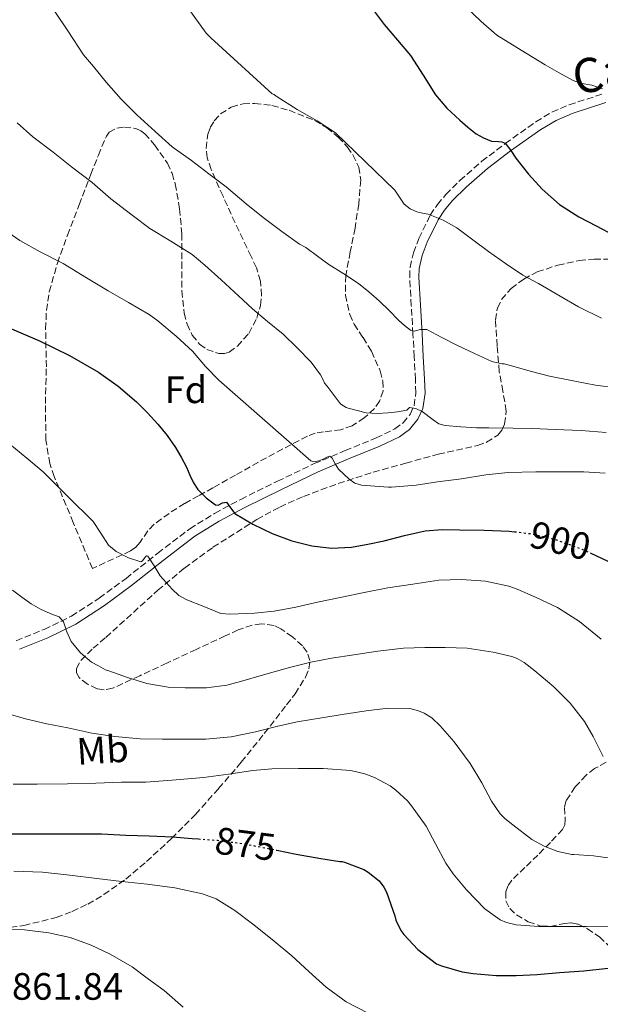
# Model space of a CAD drawing. Units: metres. Extents: x 580052 to 583487, y 4738150 to 4740504.
# Drawn here: x 580437 to 580589, y 4738551 to 4738809 of the extents above; entities that cross this region are included whole.
import ezdxf
from ezdxf.enums import TextEntityAlignment as Align

# ---------------------------------------------------------------- set-up
doc = ezdxf.new("R2010")
doc.units = ezdxf.units.M
doc.header["$MEASUREMENT"] = 0
doc.linetypes.add('DGN Style 3', pattern=[2.435891, 1.739922, -0.695969])
doc.linetypes.add('DGN Style 5', pattern=[1.217945, 0.521977, -0.695969])
for name, color, linetype, lineweight in [('Camino', 7, 'DGN Style 3', 0), ('Cota de curva de nivel directora', 7, 'Continuous', 0), ('Cota de punto acotado terreno', 7, 'Continuous', 0), ('Curva de nivel directora', 30, 'Continuous', 30), ('Curva de nivel directora no vista', 30, 'DGN Style 5', 30), ('Curva de nivel intermedia', 30, 'Continuous', 0), ('Etiqueta de uso rústico', 92, 'Continuous', 0), ('Etiqueta de zona arbolada', 92, 'Continuous', 0), ('Margen derecho', 7, 'Continuous', 0), ('Zona arbolada', 92, 'DGN Style 3', 0)]:
    doc.layers.add(name, color=color, linetype=linetype, lineweight=lineweight)
doc.styles.add('Style-Arial', font='arial.ttf')

msp = doc.modelspace()

# ---------------------------------------------------------------- linework, layer by layer
at = {"layer": 'Camino', "color": 7, "linetype": 'DGN Style 3', "lineweight": 0}
msp.add_polyline3d([(580435.72, 4738646.37, 888.05), (580443.06, 4738649.32, 889.64), (580450.23, 4738652.8, 891.22), (580457.55, 4738657.55, 892.39), (580464.55, 4738662.72, 893.51), (580472.87, 4738669.32, 895.51), (580481.27, 4738675.74, 897.62), (580487.8, 4738679.8, 899.28), (580494.64, 4738683.46, 900.92), (580504.27, 4738688.24, 902.36), (580513.96, 4738692.85, 903.78), (580522.05, 4738696.27, 905.66), (580530.16, 4738699.6, 907.57), (580535.05, 4738701.96, 908.53), (580537.24, 4738703.58, 909.01), (580539.09, 4738705.79, 909.59), (580540.13, 4738708.04, 910.16), (580540.61, 4738711.47, 911.06), (580540.48, 4738714.94, 911.96), (580540.17, 4738720.88, 913.45), (580539.84, 4738726.83, 914.88), (580539.41, 4738734.3, 915.89), (580538.98, 4738741.81, 916.63), (580539.09, 4738744.4, 917.05), (580540, 4738748.21, 917.76), (580541.4, 4738751.95, 918.55), (580544.37, 4738758.08, 920.43), (580546.24, 4738760.86, 921.44), (580548.47, 4738763.5, 922.26), (580552.14, 4738767.17, 923.08), (580557.92, 4738772.22, 923.97), (580564.05, 4738776.88, 925.03), (580572.11, 4738782.61, 927.16), (580576.3, 4738785.09, 928.23), (580580.8, 4738787.04, 929.04), (580589.71, 4738789.93, 930.2)], dxfattribs=at)
at = {"layer": 'Curva de nivel directora', "color": 30, "linetype": 'Continuous', "lineweight": 30, "flags": 128}
for points, elevation in [([(580356.05, 4738819.03), (580361.32, 4738805.91), (580368.34, 4738789.43), (580377.24, 4738774.35), (580377.83, 4738773.58), (580381.19, 4738769.1), (580385.04, 4738763.77), (580394.39, 4738753.67), (580398.96, 4738749.87), (580404.9, 4738745.18), (580409.76, 4738741.56), (580414.69, 4738738.19), (580419.49, 4738735.32), (580421.17, 4738734.19), (580423.41, 4738733.05), (580432.65, 4738729.06), (580441.89, 4738725.07), (580449.76, 4738721.27), (580457.36, 4738716.87), (580462.5, 4738713.19), (580467.27, 4738709.03), (580470.17, 4738706.2), (580472.91, 4738703.21), (580475.37, 4738700.24)], 900), ([(580528.63, 4738813.03), (580532.28, 4738808.15), (580535.78, 4738804.06), (580539.2, 4738800.02), (580542.48, 4738794.85), (580545.75, 4738789.67), (580548.72, 4738786.17), (580552.15, 4738783.01), (580554.2, 4738781.15), (580556.39, 4738779.43), (580558.37, 4738778.35), (580560.47, 4738777.54), (580562.29, 4738777.42), (580563.2, 4738777.37), (580563.99, 4738777), (580565.48, 4738775.04), (580566.8, 4738773), (580570.16, 4738768.87), (580573.76, 4738764.9), (580578.32, 4738760.92), (580583.36, 4738757.67), (580587.95, 4738755.25), (580592.55, 4738752.84)], 925), ([(580475.37, 4738700.24), (580477.57, 4738697.1), (580479.04, 4738694.52), (580480.4, 4738691.9), (580481.34, 4738689.85), (580482.29, 4738687.78), (580483.42, 4738686.06), (580485.58, 4738683.86), (580488.05, 4738682.02), (580488.72, 4738681.98), (580489.86, 4738682.6), (580490.88, 4738682.74), (580491.99, 4738681.27), (580493.14, 4738679.8), (580497.86, 4738676.95), (580502.9, 4738674.5), (580508.02, 4738672.61), (580513.27, 4738671.26), (580518.48, 4738670.62), (580523.68, 4738670.89), (580527.99, 4738671.68), (580532.27, 4738672.6), (580537.62, 4738674.02), (580543.03, 4738675.24), (580547.53, 4738675.53), (580552.03, 4738675.5), (580558.55, 4738675.42), (580565.06, 4738675.16), (580566.51, 4738674.98)], 900), ([(580586.32, 4738669.42), (580590.93, 4738667.27)], 900), ([(580430.1, 4738595.67), (580436.94, 4738595.67), (580443.31, 4738595.67), (580450.99, 4738595.67), (580458.08, 4738595.66), (580464.51, 4738595.31), (580470.64, 4738595.13), (580476.78, 4738594.86), (580481.87, 4738594.47), (580483.54, 4738594.34)], 875), ([(580503.92, 4738591.4), (580504.08, 4738591.37), (580509.18, 4738590.34), (580515.68, 4738589.21), (580520.64, 4738588.41), (580521.23, 4738588.39), (580521.87, 4738588.25), (580526.99, 4738586.26), (580528.11, 4738585.59), (580530.93, 4738583.32), (580532.24, 4738581.62), (580532.94, 4738580.31), (580535.09, 4738574.14), (580535.33, 4738572.98), (580536.62, 4738570.26), (580537.41, 4738569.19), (580541.15, 4738565.29), (580546, 4738561.56), (580547.34, 4738560.98), (580552.75, 4738559.46), (580555.62, 4738559.03), (580561.65, 4738558.5), (580566.91, 4738558.5), (580572.46, 4738558.73), (580578.3, 4738559.26), (580584.7, 4738559.67), (580591.07, 4738560.36)], 875)]:
    msp.add_lwpolyline(points, dxfattribs=dict(at, elevation=elevation))
at = {"layer": 'Curva de nivel directora no vista', "color": 30, "linetype": 'DGN Style 5', "lineweight": 30, "flags": 128}
for points, elevation in [([(580566.51, 4738674.98), (580571.1, 4738674.42), (580577.06, 4738672.97), (580584.13, 4738670.43), (580586.32, 4738669.42)], 900), ([(580483.54, 4738594.34), (580488.56, 4738593.96), (580495.7, 4738593.03), (580503.92, 4738591.4)], 875)]:
    msp.add_lwpolyline(points, dxfattribs=dict(at, elevation=elevation))
at = {"layer": 'Curva de nivel intermedia', "color": 30, "linetype": 'Continuous', "lineweight": 0, "flags": 128}
for points, elevation in [([(580428.92, 4738836.71), (580449.33, 4738806.5), (580453.44, 4738800.14), (580456.05, 4738797.1), (580459.36, 4738793), (580463.25, 4738788.49), (580467.4, 4738784.42), (580472.24, 4738780.04), (580476.69, 4738776.06), (580481.72, 4738772.39), (580486.24, 4738768.97), (580490.85, 4738765.48), (580496.05, 4738761.02), (580500.5, 4738757.45), (580505.41, 4738753.8), (580510.11, 4738750.44), (580511.75, 4738749.56), (580514.77, 4738747.33), (580517.79, 4738745.1), (580521.66, 4738742.64), (580525.54, 4738740.18), (580528.3, 4738737.98), (580530.93, 4738735.61), (580533.56, 4738733.04), (580536.16, 4738730.46)], 915), ([(580589.55, 4738791.22), (580586.74, 4738792.23), (580583.75, 4738792.73), (580581.89, 4738793.4), (580578.21, 4738795.43), (580574.56, 4738797.54), (580568.22, 4738801.41), (580561.88, 4738805.29), (580557.73, 4738808.89), (580553.6, 4738812.89), (580548.77, 4738817.65), (580544.79, 4738822.89)], 930), ([(580475.72, 4738819.72), (580485.59, 4738805.9), (580486.77, 4738804.62), (580502.9, 4738789.9), (580503.44, 4738789.74), (580503.99, 4738789.34), (580509.49, 4738785.85), (580514.71, 4738782.82), (580519.49, 4738779.7), (580527.3, 4738772.16), (580535.11, 4738764.62), (580536.31, 4738762.8), (580537.52, 4738760.94), (580539.09, 4738759.75), (580540.87, 4738758.95), (580542.36, 4738758.63), (580543.84, 4738758.3), (580547.73, 4738756.74), (580551.38, 4738754.71), (580555.52, 4738751.6), (580559.65, 4738748.52), (580564.15, 4738745.43), (580568.66, 4738742.34), (580572.74, 4738740.17), (580578.45, 4738736.79), (580583.31, 4738733.97), (580589.3, 4738731.08)], 920), ([(580435.97, 4738782.36), (580440.13, 4738778.63), (580445.41, 4738774.65), (580450.29, 4738770.81), (580455.7, 4738766.65), (580460.58, 4738762.39), (580466.15, 4738758.12), (580470.8, 4738754.6), (580476.35, 4738751.22), (580481.91, 4738747.72), (580485.2, 4738744.95), (580489.55, 4738741.14), (580494.07, 4738736.9), (580497.7, 4738733.46), (580501.7, 4738730.12), (580505.75, 4738726.86), (580509.33, 4738723.37), (580513.14, 4738719.48), (580515.62, 4738716.12), (580516.35, 4738714.7), (580516.61, 4738713.99), (580517.31, 4738713.18), (580520.45, 4738708.95), (580520.95, 4738708.49), (580522.31, 4738707.61), (580522.82, 4738707.4), (580525.21, 4738706.79), (580527.6, 4738706.18), (580530.44, 4738705.98), (580533.33, 4738706.2), (580535.78, 4738706.44), (580538.21, 4738706.87), (580538.93, 4738707.61), (580540.6, 4738707.28), (580542.27, 4738706.57), (580545.18, 4738704.36), (580546.65, 4738703.34), (580548.29, 4738702.84), (580552.4, 4738702.55), (580556.51, 4738702.26), (580559.73, 4738702.26), (580566.05, 4738702.13), (580571.19, 4738702.04), (580577.17, 4738701.83), (580583.94, 4738701.54), (580590.5, 4738700.98)], 910), ([(580431.52, 4738755), (580436.68, 4738751.47), (580442.07, 4738748.43), (580448.07, 4738745.37), (580454.15, 4738741.62), (580459.91, 4738738.22), (580465.23, 4738735.14), (580470.66, 4738732.04), (580472.88, 4738730.34), (580477.68, 4738726.28), (580481.97, 4738722.39), (580485.39, 4738718.36), (580488.9, 4738714.79), (580500.96, 4738704.19), (580513.03, 4738693.59), (580513.78, 4738693.3), (580515.13, 4738693.59), (580516.48, 4738694.07), (580517.26, 4738694.55), (580517.99, 4738694.82), (580518.67, 4738694.27), (580519.42, 4738692.78), (580520.31, 4738691.4), (580523.06, 4738688.79), (580524.59, 4738687.72), (580526.31, 4738687.21), (580529.87, 4738686.92), (580533.44, 4738686.63), (580534.23, 4738686.63), (580540.71, 4738687.18), (580546.26, 4738688.06), (580552.58, 4738688.89), (580558.95, 4738689.94), (580564.8, 4738690.53), (580572.05, 4738690.69), (580578.75, 4738690.69), (580584.64, 4738690.68), (580590.29, 4738690.34)], 905), ([(580536.16, 4738730.46), (580537.61, 4738729.1), (580539.15, 4738727.85), (580540.14, 4738727.61), (580541.84, 4738728.07), (580543.46, 4738728.1), (580547.4, 4738726), (580551.36, 4738723.93), (580555.95, 4738721.78), (580560.53, 4738719.62), (580563.25, 4738719.08), (580563.78, 4738719.08), (580565.46, 4738718.61), (580570.59, 4738717.14), (580575.63, 4738715.85), (580582.31, 4738714.49), (580587.76, 4738713.46), (580593.04, 4738712.73)], 915), ([(580434.03, 4738697.98), (580438.51, 4738694.28), (580442.79, 4738690.68), (580449.36, 4738684.15), (580455.94, 4738677.63), (580457.92, 4738674.61), (580459.97, 4738671.42), (580461.93, 4738669.78), (580465.23, 4738668.12), (580468.43, 4738667.1), (580468.92, 4738667.32), (580469.62, 4738668.29), (580469.96, 4738668.62), (580470.27, 4738668.58), (580471.92, 4738666.02), (580473.51, 4738663.35), (580476.67, 4738659.85), (580478.45, 4738658.27), (580480.48, 4738657.11), (580484.98, 4738655.33), (580489.47, 4738653.54), (580491.81, 4738653.35), (580498.27, 4738653.62), (580503.43, 4738654.15), (580509.14, 4738655.13), (580514.77, 4738656.5), (580521.22, 4738657.78), (580527.04, 4738659.05), (580533.27, 4738660.23), (580539.84, 4738661.24), (580546.59, 4738662.23), (580552.54, 4738662.42), (580558.91, 4738661.99), (580564.99, 4738660.7), (580567.15, 4738659.85), (580572.13, 4738657.67), (580577.78, 4738655.06), (580583.5, 4738651.41), (580589.22, 4738646.73)], 895), ([(580434.79, 4738659.61), (580437.2, 4738657.75), (580439.71, 4738656.01), (580442.13, 4738654.67), (580444.61, 4738653.48), (580445.83, 4738653.08), (580447.03, 4738652.6), (580448.16, 4738651.3)], 890), ([(580448.16, 4738651.3), (580449.03, 4738648.67), (580450.15, 4738646.19), (580452.58, 4738643.21), (580455.47, 4738640.76), (580457.31, 4738639.74), (580459.14, 4738638.71), (580460.02, 4738638.47), (580464.95, 4738636.68), (580469.98, 4738635.14), (580475.57, 4738634.15), (580480.03, 4738633.96), (580485.63, 4738634.01), (580491.02, 4738634.68), (580494.58, 4738635.66), (580500.61, 4738637.4), (580507.42, 4738639.32), (580513.02, 4738640.73), (580518.5, 4738641.75), (580524.32, 4738642.65), (580530.66, 4738643.61), (580537.34, 4738644.38), (580542.93, 4738644.55), (580548.27, 4738644.57), (580554.02, 4738644.41), (580560.88, 4738643.37), (580565.81, 4738642.18), (580567.15, 4738641.67), (580568.98, 4738640.63), (580571.79, 4738638.46), (580576.8, 4738634.23), (580581.06, 4738629.99), (580584.82, 4738625.13), (580587.09, 4738621.22), (580589.7, 4738615.96)], 890), ([(580431.52, 4738627.75), (580438.21, 4738625.82)], 885), ([(580438.21, 4738625.82), (580443.82, 4738624.57), (580449.25, 4738623.51), (580455.62, 4738622.09), (580461.63, 4738621.21), (580468.27, 4738620.62), (580474.1, 4738620.52), (580479.22, 4738620.52), (580485.49, 4738620.52), (580492.13, 4738621.14), (580498.51, 4738622.41), (580504, 4738623.8), (580509.5, 4738625.02), (580515.89, 4738626.14), (580521.76, 4738627.08), (580528.18, 4738628.07), (580533.42, 4738628.65), (580539.06, 4738628.54), (580541.33, 4738627.96), (580542.77, 4738627.34), (580544.75, 4738626.14), (580546.94, 4738624.04), (580550.61, 4738619.82), (580554.83, 4738614.15), (580557.9, 4738609.05), (580560.43, 4738604.2), (580562.75, 4738600.94), (580563.94, 4738599.69), (580566.02, 4738597.98), (580570.99, 4738594.18), (580574.3, 4738592.39), (580577.86, 4738591.03), (580581.52, 4738590.2), (580582.06, 4738590.2), (580587.23, 4738589.91), (580593.02, 4738589.11)], 885), ([(580434.93, 4738608.73), (580441.2, 4738608.73), (580449.22, 4738608.75), (580456.62, 4738608.95), (580463.39, 4738609.24), (580469.73, 4738609.24), (580477.74, 4738609.8), (580484.86, 4738610.47), (580491.46, 4738611.32), (580497.86, 4738612.31), (580502.85, 4738612.74), (580509.81, 4738612.84), (580516.3, 4738612.82), (580523.52, 4738612.28), (580527.2, 4738611.43), (580529.76, 4738610.46), (580533.89, 4738608.22), (580535.36, 4738607.16), (580538.42, 4738604.31), (580539.49, 4738603.03), (580543.3, 4738597.7), (580545.79, 4738593.02), (580548.43, 4738587.94), (580550.37, 4738585.14), (580553.86, 4738580.97), (580558.69, 4738575.93), (580562.69, 4738573.08), (580564.38, 4738572.39), (580566.91, 4738571.8), (580572.9, 4738571.35), (580577.92, 4738571.35), (580585.36, 4738571.35), (580591.06, 4738571.38)], 880), ([(580435.14, 4738585.89), (580442.62, 4738585.58), (580449.77, 4738584.77), (580456.9, 4738583.93), (580463.49, 4738583.18), (580470.08, 4738582.44), (580477.38, 4738581.5), (580484.61, 4738579.94), (580488.19, 4738578.56), (580493.13, 4738575.57), (580497.74, 4738572.06), (580502.93, 4738567.88), (580508.02, 4738563.61), (580512.54, 4738559.49), (580517.09, 4738555.37), (580522.28, 4738551.58), (580528.08, 4738548.58)], 870), ([(580354.7, 4738569.82), (580361.78, 4738570.65), (580367.41, 4738571.12), (580373.17, 4738571.13), (580379.74, 4738571.32), (580385.71, 4738571.34), (580392.75, 4738571.18), (580398.67, 4738570.89), (580404.22, 4738570.35), (580411.01, 4738570.35), (580417.5, 4738570.36), (580422.85, 4738570.38), (580423.49, 4738570.49), (580425.17, 4738570.52), (580431.04, 4738570.51), (580437.92, 4738570.47), (580444.32, 4738569.66), (580449.9, 4738568.43), (580455.39, 4738566.47), (580460.42, 4738564.04), (580466.16, 4738560.76), (580470.46, 4738557.53), (580474.56, 4738554.51), (580479.54, 4738550.17)], 865)]:
    msp.add_lwpolyline(points, dxfattribs=dict(at, elevation=elevation))
at = {"layer": 'Margen derecho', "color": 7, "linetype": 'Continuous', "lineweight": 0}
msp.add_polyline3d([(580436.57, 4738644.14, 888.05), (580444.03, 4738647.14, 889.64), (580451.4, 4738650.72, 891.22), (580458.91, 4738655.59, 892.39), (580466, 4738660.83, 893.51), (580474.33, 4738667.43, 895.51), (580482.62, 4738673.78, 897.62), (580489, 4738677.74, 899.28), (580495.74, 4738681.33, 900.92), (580505.32, 4738686.09, 902.36), (580514.93, 4738690.67, 903.78), (580522.96, 4738694.07, 905.66), (580531.14, 4738697.42, 907.57), (580536.29, 4738699.91, 908.53), (580538.89, 4738701.83, 909.01), (580541.12, 4738704.5, 909.59), (580542.44, 4738707.36, 910.16), (580543, 4738711.35, 911.06), (580542.87, 4738715.05, 911.96), (580542.55, 4738721, 913.45), (580542.23, 4738726.97, 914.88), (580541.79, 4738734.43, 915.89), (580541.37, 4738741.82, 916.63), (580541.47, 4738744.07, 917.05), (580542.29, 4738747.51, 917.76), (580543.59, 4738751.01, 918.55), (580546.45, 4738756.89, 920.43), (580548.15, 4738759.42, 921.44), (580550.23, 4738761.89, 922.26), (580553.76, 4738765.42, 923.08), (580559.43, 4738770.37, 923.97), (580565.47, 4738774.96, 925.03), (580573.41, 4738780.61, 927.16), (580577.39, 4738782.96, 928.23), (580581.65, 4738784.8, 929.04), (580590.42, 4738787.65, 930.2)], dxfattribs=at)
at = {"layer": 'Zona arbolada', "color": 92, "linetype": 'DGN Style 3', "lineweight": 0}
msp.add_polyline3d([(580528.96, 4738722.33, 913.75), (580531.26, 4738717.17, 912.33), (580531.94, 4738714.54, 911.51), (580532, 4738711.97, 910.77), (580531.08, 4738709.24, 910.03), (580529.77, 4738707.35, 909.49), (580527.08, 4738704.83, 908.73), (580523.88, 4738702.78, 908.12), (580520.94, 4738701.76, 907.88), (580516.4, 4738701.19, 907.96), (580514.2, 4738700.82, 907.98), (580512.13, 4738700.06, 907.86), (580505.69, 4738696.7, 906.87), (580499.27, 4738693.22, 905.84), (580493.3, 4738689.85, 905.58), (580487.36, 4738686.5, 905.11), (580483.61, 4738684.43, 903.75), (580479.94, 4738682.4, 902.26), (580475.87, 4738679.8, 901.08), (580471.88, 4738676.9, 900.05), (580470.26, 4738675.2, 899.66), (580468.25, 4738672.2, 899.13), (580467.12, 4738670.88, 898.84), (580465.73, 4738669.92, 898.52), (580455.75, 4738665.31, 896.31), (580450.72, 4738677.38, 898.08), (580445.7, 4738689.44, 899.86), (580444.55, 4738692.85, 900.37), (580443.52, 4738699.05, 901.31), (580443.41, 4738708.67, 902.83), (580443.65, 4738718.27, 904.4), (580443.46, 4738728.14, 906.24), (580443.67, 4738733.07, 907.19), (580444.42, 4738737.98, 908.05), (580446.55, 4738745.5, 909.21), (580449.19, 4738752.8, 910.36), (580452.25, 4738760.8, 911.76), (580455.33, 4738768.8, 913.17), (580457.31, 4738773.83, 913.98), (580459.4, 4738778.85, 914.64), (580460.11, 4738779.86, 914.76), (580462.18, 4738780.95, 914.89), (580464.13, 4738781.22, 914.93), (580467.11, 4738780.81, 914.93), (580468.41, 4738780.24, 914.91), (580469.45, 4738779.46, 914.87), (580472.07, 4738776.53, 914.69), (580475.4, 4738771.7, 914.37), (580476.63, 4738769.06, 914.21), (580477.48, 4738766.27, 914.07), (580478.62, 4738759.72, 913.93), (580479.2, 4738753.18, 913.75), (580479.21, 4738745.69, 912.64), (580479.17, 4738738.21, 911.32), (580479.8, 4738732.35, 910.69), (580480.61, 4738729.45, 910.51), (580481.92, 4738726.56, 910.52), (580483.86, 4738724.21, 910.65), (580485.78, 4738722.84, 910.78), (580488.89, 4738721.73, 910.99), (580490.35, 4738721.72, 911.08), (580491.62, 4738722.14, 911.16), (580493.8, 4738723.72, 911.28), (580496.74, 4738727.04, 911.45), (580498.88, 4738731.07, 911.64), (580499.81, 4738734.4, 911.8), (580500.1, 4738736.97, 911.94), (580499.85, 4738740.76, 912.19), (580498.76, 4738744.29, 912.5), (580497.36, 4738747.26, 913.07), (580495.26, 4738751.65, 914.48), (580493.16, 4738756.1, 915.7), (580490, 4738763.04, 916.73), (580486.89, 4738770.05, 917.36), (580485.88, 4738773.13, 917.39), (580485.57, 4738775.58, 917.29), (580485.99, 4738779.3, 917.16), (580486.67, 4738781.11, 917.19), (580487.72, 4738782.85, 917.33), (580489.35, 4738784.66, 917.63), (580492.18, 4738786.46, 918.15), (580495.3, 4738787.3, 918.64), (580498.3, 4738787.43, 919.09), (580502.85, 4738786.88, 919.76), (580507.33, 4738785.6, 920.12), (580514.04, 4738782.93, 920.18), (580517.19, 4738781.1, 920.18), (580520.23, 4738778.59, 920.18), (580522.62, 4738775.98, 920.24), (580524.09, 4738773.93, 920.31), (580525.62, 4738770.72, 920.35), (580526.12, 4738767.33, 920.18), (580525.6, 4738761, 919.14), (580524.64, 4738754.69, 917.81), (580523.4, 4738748.45, 916.66), (580522.21, 4738742.21, 915.51), (580522.12, 4738737.1, 914.73), (580523.24, 4738732.03, 914.1), (580524.41, 4738729.47, 913.95), (580526.75, 4738725.92, 914.05)], close=True, dxfattribs=at)
for points in [[(580455.75, 4738665.31, 896.31), (580450.72, 4738677.38, 898.08), (580445.7, 4738689.44, 899.86), (580444.55, 4738692.85, 900.37), (580443.52, 4738699.05, 901.31), (580443.41, 4738708.67, 902.83), (580443.65, 4738718.27, 904.4), (580443.46, 4738728.14, 906.24), (580443.67, 4738733.07, 907.19), (580444.42, 4738737.98, 908.05), (580446.55, 4738745.5, 909.21), (580449.19, 4738752.8, 910.36), (580452.25, 4738760.8, 911.76), (580455.33, 4738768.8, 913.17), (580457.31, 4738773.83, 913.98), (580459.4, 4738778.85, 914.64), (580460.11, 4738779.86, 914.76), (580462.18, 4738780.95, 914.89), (580464.13, 4738781.22, 914.93), (580467.11, 4738780.81, 914.93), (580468.41, 4738780.24, 914.91), (580469.45, 4738779.46, 914.87), (580472.07, 4738776.53, 914.69), (580475.4, 4738771.7, 914.37), (580476.63, 4738769.06, 914.21), (580477.48, 4738766.27, 914.07), (580478.62, 4738759.72, 913.93), (580479.2, 4738753.18, 913.75), (580479.21, 4738745.69, 912.64), (580479.17, 4738738.21, 911.32), (580479.8, 4738732.35, 910.69), (580480.61, 4738729.45, 910.51), (580481.92, 4738726.56, 910.52), (580483.86, 4738724.21, 910.65), (580485.78, 4738722.84, 910.78), (580488.89, 4738721.73, 910.99), (580490.35, 4738721.72, 911.08), (580491.62, 4738722.14, 911.16), (580493.8, 4738723.72, 911.28), (580496.74, 4738727.04, 911.45), (580498.88, 4738731.07, 911.64), (580499.81, 4738734.4, 911.8), (580500.1, 4738736.97, 911.94), (580499.85, 4738740.76, 912.19), (580498.76, 4738744.29, 912.5), (580497.36, 4738747.26, 913.07), (580495.26, 4738751.65, 914.48), (580493.16, 4738756.1, 915.7), (580490, 4738763.04, 916.73), (580486.89, 4738770.05, 917.36), (580485.88, 4738773.13, 917.39), (580485.57, 4738775.58, 917.29), (580485.99, 4738779.3, 917.16), (580486.67, 4738781.11, 917.19), (580487.72, 4738782.85, 917.33), (580489.35, 4738784.66, 917.63), (580492.18, 4738786.46, 918.15), (580495.3, 4738787.3, 918.64), (580498.3, 4738787.43, 919.09), (580502.85, 4738786.88, 919.76), (580507.33, 4738785.6, 920.12), (580514.04, 4738782.93, 920.18), (580517.19, 4738781.1, 920.18), (580520.23, 4738778.59, 920.18), (580522.62, 4738775.98, 920.24), (580524.09, 4738773.93, 920.31), (580525.62, 4738770.72, 920.35), (580526.12, 4738767.33, 920.18), (580525.6, 4738761, 919.14), (580524.64, 4738754.69, 917.81), (580523.4, 4738748.45, 916.66), (580522.21, 4738742.21, 915.51), (580522.12, 4738737.1, 914.73), (580523.24, 4738732.03, 914.1), (580524.41, 4738729.47, 913.95), (580526.75, 4738725.92, 914.05), (580528.96, 4738722.33, 913.75), (580531.26, 4738717.17, 912.33), (580531.94, 4738714.54, 911.51), (580532, 4738711.97, 910.77), (580531.08, 4738709.24, 910.03), (580529.77, 4738707.35, 909.49), (580527.08, 4738704.83, 908.73), (580523.88, 4738702.78, 908.12), (580520.94, 4738701.76, 907.88), (580516.4, 4738701.19, 907.96), (580514.2, 4738700.82, 907.98), (580512.13, 4738700.06, 907.86), (580505.69, 4738696.7, 906.87), (580499.27, 4738693.22, 905.84), (580493.3, 4738689.85, 905.58), (580487.36, 4738686.5, 905.11), (580483.61, 4738684.43, 903.75), (580479.94, 4738682.4, 902.26), (580475.87, 4738679.8, 901.08), (580471.88, 4738676.9, 900.05), (580470.26, 4738675.2, 899.66), (580468.25, 4738672.2, 899.13), (580467.12, 4738670.88, 898.84), (580465.73, 4738669.92, 898.52), (580455.75, 4738665.31, 896.31)], [(580431.87, 4738570.82, 872.32), (580437.7, 4738571.59, 872.39), (580446.27, 4738573.71, 872.47), (580450.44, 4738575.27, 872.52), (580454.5, 4738577.22, 872.58), (580458.73, 4738579.69, 873.14), (580464.51, 4738583.78, 875.08), (580469.92, 4738588.38, 876.9), (580476.49, 4738594.42, 878.41), (580482.79, 4738600.77, 879.91), (580488.86, 4738607.56, 881.4), (580494.79, 4738614.5, 882.88), (580500.84, 4738622, 884.72), (580506.69, 4738629.54, 886.88), (580508.92, 4738632.43, 888.39), (580511.68, 4738636.81, 891.79), (580512.52, 4738639, 893.24), (580512.8, 4738641.18, 894.05), (580512.1, 4738643.39, 894.36), (580510.85, 4738645.02, 894.51), (580508.21, 4738647.37, 894.63), (580505.16, 4738649.5, 894.66), (580503.35, 4738650.39, 894.66), (580500.1, 4738650.83, 894.67), (580497.64, 4738650.45, 894.67), (580494.02, 4738649.19, 894.64), (580490.6, 4738647.62, 894.53), (580482.93, 4738644.05, 894.11), (580475.27, 4738640.48, 893.67), (580468.15, 4738637.17, 893.35), (580461.03, 4738633.86, 893.09), (580458.79, 4738633.44, 893.07), (580457, 4738633.76, 893.11), (580454.42, 4738634.95, 893.28), (580452.26, 4738636.67, 893.57), (580451.54, 4738637.9, 893.86), (580451.55, 4738639.05, 894.22), (580452.68, 4738641.17, 894.97), (580455.9, 4738644.37, 896.14), (580459.27, 4738647.23, 896.96), (580472.88, 4738659.59, 899.37), (580479.9, 4738665.44, 900.57), (580487.36, 4738670.88, 901.76), (580498.9, 4738678.22, 903.54), (580504.87, 4738681.45, 904.43), (580511.11, 4738684.26, 905.32), (580520.24, 4738687.62, 906.54), (580529.41, 4738690.59, 907.78), (580537.94, 4738692.99, 909.58), (580546.47, 4738695.33, 911.59), (580556.76, 4738697.61, 913.02), (580559.16, 4738698.46, 913.35), (580562.11, 4738700.33, 913.89), (580563.17, 4738701.62, 914.2), (580563.88, 4738703.2, 914.53), (580564.28, 4738706.63, 915.24), (580563.46, 4738711.83, 916.37), (580562.5, 4738717.02, 917.54), (580561.92, 4738723.78, 919.15), (580561.51, 4738730.53, 920.84), (580562.01, 4738733.72, 921.86), (580563.09, 4738735.91, 922.79), (580565.62, 4738738.84, 924.18), (580568.9, 4738741.31, 925.28), (580572.44, 4738743.17, 925.99), (580577.86, 4738744.97, 926.62), (580583.46, 4738746.14, 926.98), (580587.38, 4738746.53, 927.04), (580593.32, 4738746.58, 926.94)], [(580431.87, 4738570.82, 872.32), (580437.7, 4738571.59, 872.39), (580446.27, 4738573.71, 872.47), (580450.44, 4738575.27, 872.52), (580454.5, 4738577.22, 872.58), (580458.73, 4738579.69, 873.14), (580464.51, 4738583.78, 875.08), (580469.92, 4738588.38, 876.9), (580476.49, 4738594.42, 878.41), (580482.79, 4738600.77, 879.91), (580488.86, 4738607.56, 881.4), (580494.79, 4738614.5, 882.88), (580500.84, 4738622, 884.72), (580506.69, 4738629.54, 886.88), (580508.92, 4738632.43, 888.39), (580511.68, 4738636.81, 891.79), (580512.52, 4738639, 893.24), (580512.8, 4738641.18, 894.05), (580512.1, 4738643.39, 894.36), (580510.85, 4738645.02, 894.51), (580508.21, 4738647.37, 894.63), (580505.16, 4738649.5, 894.66), (580503.35, 4738650.39, 894.66), (580500.1, 4738650.83, 894.67), (580497.64, 4738650.45, 894.67), (580494.02, 4738649.19, 894.64), (580490.6, 4738647.62, 894.53), (580482.93, 4738644.05, 894.11), (580475.27, 4738640.48, 893.67), (580468.15, 4738637.17, 893.35), (580461.03, 4738633.86, 893.09), (580458.79, 4738633.44, 893.07), (580457, 4738633.76, 893.11), (580454.42, 4738634.95, 893.28), (580452.26, 4738636.67, 893.57), (580451.54, 4738637.9, 893.86), (580451.55, 4738639.05, 894.22), (580452.68, 4738641.17, 894.97), (580455.9, 4738644.37, 896.14), (580459.27, 4738647.23, 896.96), (580472.88, 4738659.59, 899.37), (580479.9, 4738665.44, 900.57), (580487.36, 4738670.88, 901.76), (580498.9, 4738678.22, 903.54), (580504.87, 4738681.45, 904.43), (580511.11, 4738684.26, 905.32), (580520.24, 4738687.62, 906.54), (580529.41, 4738690.59, 907.78), (580537.94, 4738692.99, 909.58), (580546.47, 4738695.33, 911.59), (580556.76, 4738697.61, 913.02), (580559.16, 4738698.46, 913.35), (580562.11, 4738700.33, 913.89), (580563.17, 4738701.62, 914.2), (580563.88, 4738703.2, 914.53), (580564.28, 4738706.63, 915.24), (580563.46, 4738711.83, 916.37), (580562.5, 4738717.02, 917.54), (580561.92, 4738723.78, 919.15), (580561.51, 4738730.53, 920.84), (580562.01, 4738733.72, 921.86), (580563.09, 4738735.91, 922.79), (580565.62, 4738738.84, 924.18), (580568.9, 4738741.31, 925.28), (580572.44, 4738743.17, 925.99), (580577.86, 4738744.97, 926.62), (580583.46, 4738746.14, 926.98), (580587.38, 4738746.53, 927.04), (580593.32, 4738746.58, 926.94)], [(580592.64, 4738615.64, 891.24), (580587.51, 4738612.77, 890.2), (580585.24, 4738611.06, 889.94), (580582.39, 4738607.96, 889.71), (580580.05, 4738604.41, 889.56), (580579.58, 4738602.54, 889.51), (580579.79, 4738599.45, 889.48), (580579.69, 4738598.02, 889.45), (580579.09, 4738596.81, 889.4), (580575.9, 4738593.42, 888.86), (580572.61, 4738590.09, 888.23), (580569.2, 4738586.81, 888.07), (580565.79, 4738583.52, 887.89), (580564.69, 4738581.88, 887.58), (580564.22, 4738580.4, 887.22), (580564.21, 4738578.08, 886.66), (580565.22, 4738576.05, 886.23), (580567.03, 4738574.37, 885.97), (580570.08, 4738572.58, 885.8), (580573.39, 4738571.45, 885.76), (580575.83, 4738571.37, 886.07), (580579.56, 4738572.12, 887.02), (580581.39, 4738572.28, 887.33), (580583.15, 4738571.93, 887.28), (580585.59, 4738570.76, 886.59), (580588.74, 4738568.59, 884.85), (580591.52, 4738566.01, 882.79)]]:
    msp.add_polyline3d(points, dxfattribs=at)

# ---------------------------------------------------------------- texts
at = {"color": 7, "linetype": 'Continuous', "lineweight": 0, "style": 'Style-Arial'}
msp.add_text('Camino de Apezundegi', height=9, rotation=12.1197, dxfattribs=at).set_placement((580647.17, 4738803.36, 934.74), align=Align.CENTER)
at = {"layer": 'Cota de curva de nivel directora', "color": 7, "linetype": 'Continuous', "lineweight": 0, "style": 'Style-Arial'}
for s, rotation, p in [('900', 346.3014, (580578.5, 4738672.62, 900)), ('875', 352.5906, (580495.87, 4738593.01, 875))]:
    msp.add_text(s, height=7, rotation=rotation, dxfattribs=at).set_placement(p, align=Align.MIDDLE_CENTER)
at = {"layer": 'Cota de punto acotado terreno', "color": 7, "linetype": 'Continuous', "lineweight": 0, "style": 'Style-Arial'}
msp.add_text('861.84', height=7, dxfattribs=at).set_placement((580434.62, 4738552.11, 861.84))
at = {"layer": 'Etiqueta de uso rústico', "color": 92, "linetype": 'Continuous', "lineweight": 0, "style": 'Style-Arial'}
msp.add_text('Mb', height=7, rotation=3.81, dxfattribs=at).set_placement((580458.42, 4738617.7, 883.35), align=Align.MIDDLE_CENTER)
at = {"layer": 'Etiqueta de zona arbolada', "color": 92, "linetype": 'Continuous', "lineweight": 0, "style": 'Style-Arial'}
msp.add_text('Fd', height=7, dxfattribs=at).set_placement((580480.25, 4738712.24, 902.7), align=Align.MIDDLE_CENTER)

doc.saveas('drawing.dxf')
